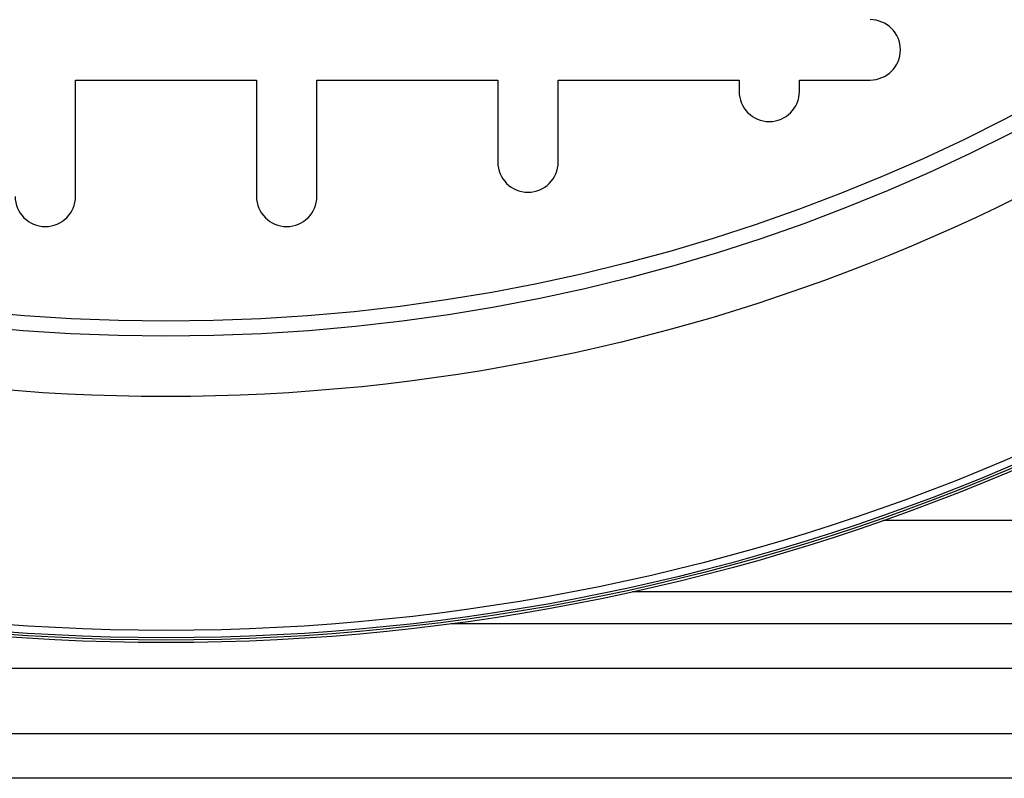
# Model space of a CAD drawing. Units: millimetres. Extents: x 848 to 35900, y 596 to 21728.
# Drawn here: x 34159 to 34285, y 10791 to 10888 of the extents above; entities that cross this region are included whole.
import ezdxf

# ---------------------------------------------------------------- set-up
doc = ezdxf.new("R2010")
doc.units = ezdxf.units.MM
doc.header["$LTSCALE"] = 85

msp = doc.modelspace()

# ---------------------------------------------------------------- linework, layer by layer
at = {"color": 7, "linetype": 'Continuous', "lineweight": 25}
for p, q in [((34166.04, 10864.96), (34166.04, 10879.84)), ((34166.04, 10879.84), (34189.17, 10879.84)), ((34189.17, 10879.84), (34189.17, 10864.96)), ((34196.88, 10864.96), (34196.88, 10879.84)), ((34196.88, 10879.84), (34220.01, 10879.84)), ((34220.01, 10879.84), (34220.01, 10869.35)), ((34227.72, 10869.35), (34227.72, 10879.84)), ((34227.72, 10879.84), (34250.86, 10879.84)), ((34250.86, 10879.84), (34250.86, 10878.39)), ((34258.57, 10878.39), (34258.57, 10879.84)), ((34258.57, 10879.84), (34267.61, 10879.84)), ((34495.29, 10823.53), (34269.23, 10823.53)), ((34487.56, 10814.4), (34237.22, 10814.4)), ((34463.1, 10810.31), (34214.07, 10810.31)), ((34458.27, 10804.6), (33896.93, 10804.6)), ((34458.27, 10796.24), (33896.93, 10796.24)), ((34463.1, 10790.54), (33892.11, 10790.54))]:
    msp.add_line(p, q, dxfattribs=at)
for radius in [276.29, 275.96, 275.66, 274.72, 244.82, 237.1, 235.18]:
    msp.add_circle((34177.6, 11084.18), radius, dxfattribs=at)
for centre, start, end in [((34267.61, 10883.7), 270, 90), ((34254.71, 10878.39), 180, 0), ((34223.87, 10869.35), 180, 0), ((34162.18, 10864.96), 180, 0), ((34193.03, 10864.96), 180, 0)]:
    msp.add_arc(centre, 3.86, start, end, dxfattribs=at)

doc.saveas('drawing.dxf')
